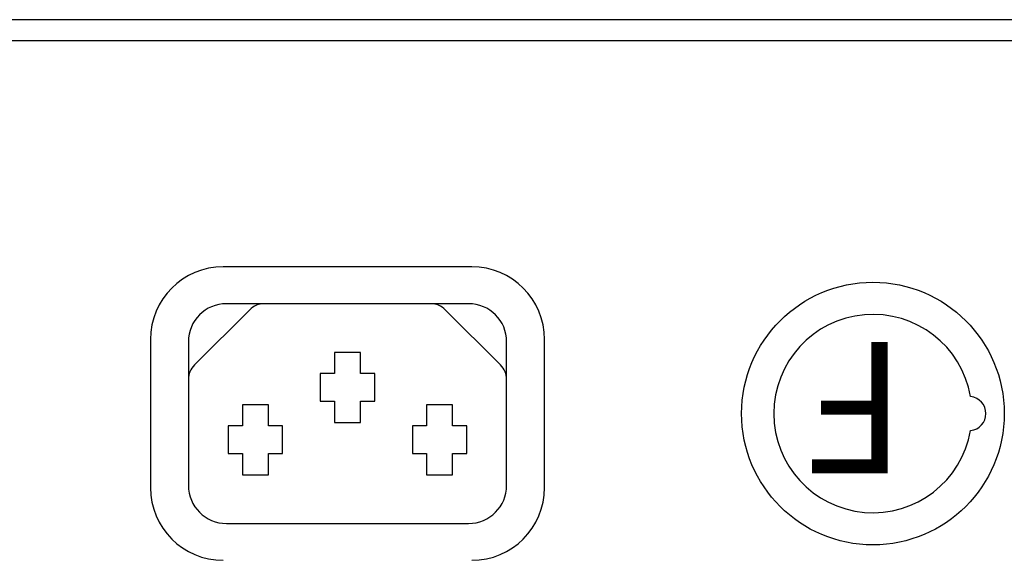
# Model space of a CAD drawing. Extents: x -7168 to 5853, y -4952 to 9110.
# Drawn here: x 176 to 251, y -632 to -591 of the extents above; entities that cross this region are included whole.
import ezdxf

# ---------------------------------------------------------------- set-up
doc = ezdxf.new("R2010")
doc.units = 0
doc.header["$MEASUREMENT"] = 0
doc.layers.get('0').update_dxf_attribs({"linetype": 'CONTINUOUS'})
for name, color, linetype in [('3', 7, 'CONTINUOUS'), ('_0-3_LAYER_4', 7, 'CONTINUOUS'), ('_0-4_0', 7, 'CONTINUOUS')]:
    doc.layers.add(name, color=color, linetype=linetype)
doc.layers.add('__', color=7, linetype='CONTINUOUS', lineweight=25)

msp = doc.modelspace()

# ---------------------------------------------------------------- linework, layer by layer
at = {"color": 7, "linetype": 'Continuous'}
for p, q in [((210.42328, -609.91798), (191.50028, -609.91798)), ((210.18198, -612.72468), (191.74158, -612.72468)), ((189.30723, -617.39423), (193.51554, -613.18593)), ((208.40803, -613.18593), (212.61634, -617.39423)), ((185.96308, -615.45518), (185.96308, -626.73278)), ((188.84598, -615.62028), (188.84598, -626.56768)), ((213.07758, -626.56768), (213.07758, -615.62028)), ((215.96048, -626.73278), (215.96048, -615.45518)), ((199.97118, -616.43308), (199.97118, -618.04598)), ((201.95238, -616.43308), (199.97118, -616.43308)), ((201.95238, -618.04598), (201.95238, -616.43308)), ((198.89168, -618.04598), (198.89168, -620.15418)), ((199.97118, -618.04598), (198.89168, -618.04598)), ((203.03188, -618.04598), (201.95238, -618.04598)), ((203.03188, -620.15418), (203.03188, -618.04598)), ((192.96078, -620.42088), (192.96078, -622.03378)), ((194.94198, -620.42088), (192.96078, -620.42088)), ((194.94198, -622.03378), (194.94198, -620.42088)), ((198.89168, -620.15418), (199.97118, -620.15418)), ((199.97118, -620.15418), (199.97118, -621.76708)), ((201.95238, -621.76708), (201.95238, -620.15418)), ((201.95238, -620.15418), (203.03188, -620.15418)), ((208.96278, -620.42088), (206.98158, -620.42088)), ((206.98158, -620.42088), (206.98158, -622.03378)), ((208.96278, -622.03378), (208.96278, -620.42088)), ((191.88128, -622.03378), (191.88128, -624.14198)), ((192.96078, -622.03378), (191.88128, -622.03378)), ((196.02148, -622.03378), (194.94198, -622.03378)), ((196.02148, -624.14198), (196.02148, -622.03378)), ((199.97118, -621.76708), (201.95238, -621.76708)), ((206.98158, -622.03378), (205.90208, -622.03378)), ((205.90208, -622.03378), (205.90208, -624.14198)), ((210.04228, -622.03378), (208.96278, -622.03378)), ((210.04228, -624.14198), (210.04228, -622.03378)), ((191.88128, -624.14198), (192.96078, -624.14198)), ((192.96078, -624.14198), (192.96078, -625.75488)), ((194.94198, -625.75488), (194.94198, -624.14198)), ((194.94198, -624.14198), (196.02148, -624.14198)), ((205.90208, -624.14198), (206.98158, -624.14198)), ((206.98158, -624.14198), (206.98158, -625.75488)), ((208.96278, -624.14198), (210.04228, -624.14198)), ((208.96278, -625.75488), (208.96278, -624.14198)), ((192.96078, -625.75488), (194.94198, -625.75488)), ((206.98158, -625.75488), (208.96278, -625.75488)), ((191.74158, -629.46328), (210.18198, -629.46328))]:
    msp.add_line(p, q, dxfattribs=at)
for centre, radius, start, end in [((191.50028, -615.45518), 5.5372, 90, 180), ((210.42328, -615.45518), 5.5372, 0, 90), ((191.74158, -615.62028), 2.8956, 90, 180), ((194.62909, -614.29948), 1.5748, 90, 135), ((207.29448, -614.29948), 1.5748, 45, 90), ((210.18198, -615.62028), 2.8956, 0, 90), ((190.42078, -618.50778), 1.5748, 135, 180), ((211.50278, -618.50778), 1.5748, 0, 45), ((191.74158, -626.56768), 2.8956, 180, 270), ((210.18198, -626.56768), 2.8956, 270, 0), ((191.50028, -626.73278), 5.5372, 180, 270), ((210.42328, -626.73278), 5.5372, 270, 0)]:
    msp.add_arc(centre, radius, start, end, dxfattribs=at)
at = {"layer": '3'}
msp.add_line((452.76575, -592.6949), (170.96575, -592.6949), dxfattribs=at)
at = {"layer": '_0-3_LAYER_4'}
msp.add_circle((240.96179, -621.09398), 10, dxfattribs=at)
at = {"layer": '_0-4_0'}
msp.add_lwpolyline([(452.76575, -591.0949), (170.96575, -591.0949), (170.96575, -748.6949), (452.76575, -748.6949)], dxfattribs=at)
at = {"layer": '__', "ltscale": 10}
for centre, radius, start, end in [((240.96178, -621.09398), 7.55, 9.8578913, 350.1421087), ((248.26178, -621.09398), 1.3, 276.1170256, 83.8829744)]:
    msp.add_arc(centre, radius, start, end, dxfattribs=at)

# ---------------------------------------------------------------- texts
at = {"layer": '_0-4_0', "insert": (243.46589, -625.63312), "char_height": 10, "attachment_point": 1, "rotation": 180}
msp.add_mtext_dynamic_manual_height_columns('F', width=5.4765489, gutter_width=12.5, heights=[0], dxfattribs=at)

doc.saveas('drawing.dxf')
